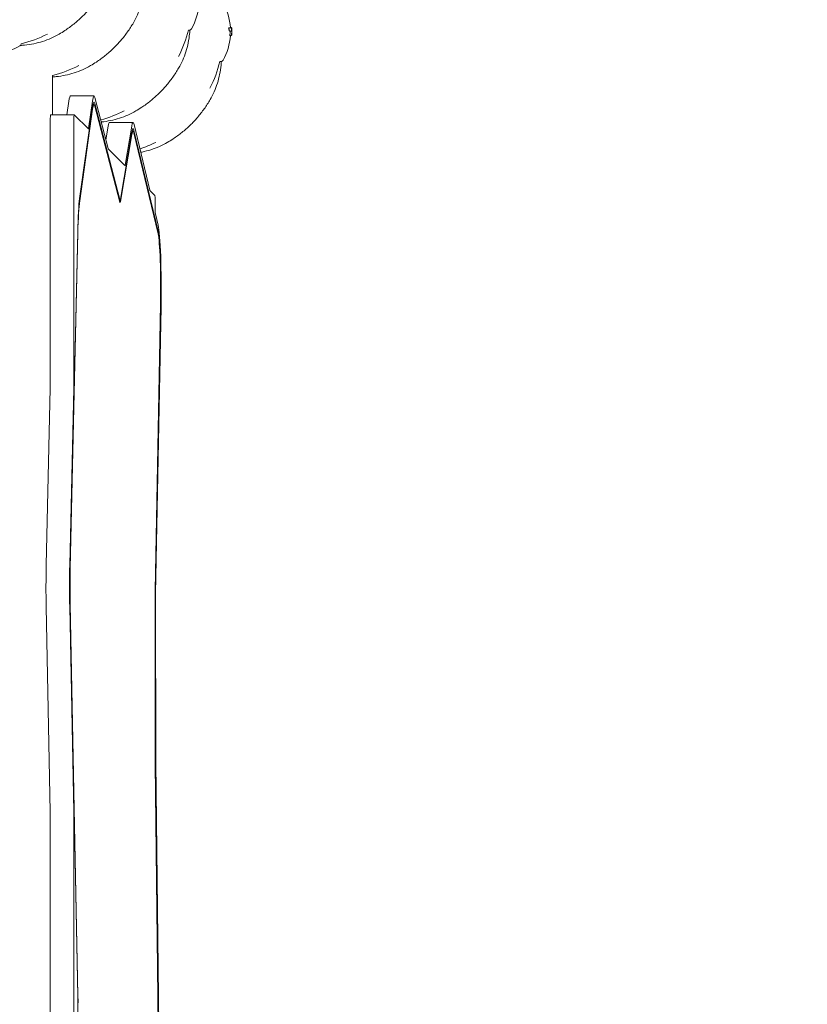
# Model space of a CAD drawing. Units: millimetres. Extents: x -14376 to 4185, y -2567 to 12420.
# Drawn here: x -73 to 561, y 768 to 1561 of the extents above; entities that cross this region are included whole.
import ezdxf

# ---------------------------------------------------------------- set-up
doc = ezdxf.new("R2010")
doc.units = ezdxf.units.MM
doc.header["$MEASUREMENT"] = 0
doc.header["$PDMODE"] = 34
doc.layers.add('BSF_BEM-SI-MIN', color=7, linetype='Continuous')
doc.styles.get("Standard").update_dxf_attribs({"font": 'arial.ttf'})
doc.dimstyles.new('Europa 1-100', dxfattribs={"dimscale": 100, "dimtxt": 2, "dimasz": 2, "dimexe": 2, "dimexo": 3, "dimgap": 2, "dimtad": 0, "dimlfac": 0.001, "dimzin": 0, "dimtxsty": 'Standard', "dimcen": 0, "dimadec": 0, "dimazin": 0, "dimtfac": 1, "dimtofl": 0, "dimtmove": 0, "dimatfit": 3, "dimfxl": 2, "dimfxlon": 1, "dimtolj": 1, "dimtzin": 0, "dimlwd": -1, "dimlwe": -1, "dimarcsym": 0})

# ---------------------------------------------------------------- blocks, each defined once
blk = doc.blocks.new('*D123')
at = {"layer": 'BSF_BEM-SI-MIN', "color": 0, "transparency": 16777216}
for p, q in [((-13276.94, -2167.24), (-13276.94, -2567.24)), ((4185.47, -2167.24), (4185.47, -2567.24)), ((-13076.94, -2367.24), (-5187.48, -2367.24)), ((3985.47, -2367.24), (-3903.99, -2367.24))]:
    blk.add_line(p, q, dxfattribs=at)
for points in [[(-13076.94, -2333.9), (-13076.94, -2400.57), (-13276.94, -2367.24)], [(3985.47, -2333.9), (3985.47, -2400.57), (4185.47, -2367.24)]]:
    blk.add_solid(points, dxfattribs=at)
at = {"layer": 'Defpoints', "color": 0, "transparency": 16777216}
for p in [(-13276.94, 4867.3), (4185.47, 2029.02), (4185.47, -2367.24)]:
    blk.add_point(p, dxfattribs=at)
at = {"layer": 'BSF_BEM-SI-MIN', "color": 0, "transparency": 16777216, "insert": (-4545.73, -2367.24), "char_height": 200, "attachment_point": 5}
blk.add_mtext('\\A1;17,46m', dxfattribs=at)
blk = doc.blocks.new('*D124')
at = {"layer": 'BSF_BEM-SI-MIN', "color": 0, "transparency": 16777216}
for p, q in [((-11272.6, -1716.33), (-11272.6, -2116.33)), ((2181.13, -1716.33), (2181.13, -2116.33)), ((-11072.6, -1916.33), (-5187.48, -1916.33)), ((1981.13, -1916.33), (-3903.99, -1916.33))]:
    blk.add_line(p, q, dxfattribs=at)
for points in [[(-11072.6, -1883), (-11072.6, -1949.66), (-11272.6, -1916.33)], [(1981.13, -1883), (1981.13, -1949.66), (2181.13, -1916.33)]]:
    blk.add_solid(points, dxfattribs=at)
at = {"layer": 'Defpoints', "color": 0, "transparency": 16777216}
for p in [(-11272.6, 5363.8, 16.28), (2181.13, 2044.02, 0.01), (2181.13, -1916.33)]:
    blk.add_point(p, dxfattribs=at)
at = {"layer": 'BSF_BEM-SI-MIN', "color": 0, "transparency": 16777216, "insert": (-4545.73, -1916.33), "char_height": 200, "attachment_point": 5}
blk.add_mtext('\\A1;13,45m', dxfattribs=at)
blk = doc.blocks.new('A$C8d81b3e7')
at = {"color": 0, "linetype": 'Continuous', "lineweight": 0}
for p, q in [((94.88, 1554.78), (95.41, 1554.78)), ((96.34, 1554.85), (96.87, 1554.85)), ((96.36, 1554.9), (96.84, 1554.9)), ((62.46, 1552.9), (63.28, 1552.9)), ((95.78, 1548.45), (96.33, 1548.45)), ((95.79, 1552.1), (96.29, 1552.1)), ((95.96, 1548.35), (96.49, 1548.35)), ((96.63, 1548.37), (96.84, 1548.37)), ((96.75, 1548.41), (96.85, 1548.41)), ((87.82, 1527.54), (88.64, 1527.54)), ((-46.96, 1484.71), (-46.96, 1516.39)), ((-13.57, 1499.89), (-32.54, 1499.89)), ((-33.82, 1495.55), (-35.36, 1484.71)), ((-14.73, 1490.97), (-25.17, 1417.2)), ((-17.96, 1473.65), (-14.86, 1495.55)), ((-14.41, 1492.89), (-13.57, 1492.89)), ((7.15, 1414.37), (-12.93, 1491.67)), ((7.18, 1416.31), (-12.9, 1493.62)), ((-12.83, 1498.48), (-2.15, 1457.36)), ((-29.58, 1484.71), (-48.55, 1484.71)), ((-29.56, 1484.7), (-18.1, 1473.24)), ((-14.68, 1489.14), (-25.13, 1415.36)), ((-48.85, 1479.71), (-48.85, 1266.13)), ((-29.89, 1266.13), (-29.89, 1479.71)), ((-2.16, 1475.47), (-4.03, 1464.59)), ((17.89, 1478.54), (-1.07, 1478.54)), ((11.43, 1444.12), (16.81, 1475.47)), ((18.69, 1476.89), (31.38, 1423.85)), ((16.91, 1470.76), (7.64, 1416.73)), ((16.95, 1468.88), (7.68, 1414.85)), ((17.05, 1471.54), (17.89, 1471.54)), ((38.02, 1388.85), (18.59, 1470.11)), ((38.05, 1390.78), (18.62, 1472.05)), ((-2.1, 1457.23), (11.3, 1443.84)), ((31.44, 1423.7), (35.38, 1419.76)), ((6.74, 1415.96), (7.37, 1415.96)), ((35.67, 1414.77), (35.67, 1409.78)), ((35.9, 1404.94), (38.13, 1395.62)), ((-26.74, 1390.26), (-32.84, 1120.22)), ((-26.62, 1389.57), (-32.72, 1119.53)), ((35.62, 1101.59), (39.98, 1332.08)), ((35.74, 1101), (40.1, 1331.5)), ((40.4, 1330.03), (36.03, 1099.09)), ((-48.87, 1264.41), (-52.09, 1121.94)), ((-33.13, 1121.94), (-29.91, 1264.41)), ((35.7, 964.24), (35.58, 1096.98)), ((35.82, 964.27), (35.7, 1097.01)), ((36.01, 1097.55), (36.13, 964.09)), ((-52.13, 1088.23), (-48.87, 923.11)), ((-29.91, 923.11), (-33.17, 1088.23)), ((-32.87, 1089.76), (-26.65, 774.73)), ((-32.76, 1090.37), (-26.53, 775.34)), ((39.36, 643.82), (35.71, 961.71)), ((39.48, 644.18), (35.83, 962.08)), ((36.13, 963.24), (39.78, 645.1)), ((-48.85, 921.58), (-48.85, 492.68)), ((-29.89, 492.68), (-29.89, 921.58)), ((-26.62, 768.55), (-31.22, 338.73))]:
    blk.add_line(p, q, dxfattribs=at)
for centre, radius, start, end in [((24.11, 1577.05), 47, 330.51325, 355.92843), ((49.47, 1551.69), 47, 3.85492, 29.48675), ((-96.47, 1638.79), 100, 283.97197, 296.98738), ((-34.61, 1576.93), 100, 333.0126, 346.09739), ((63.28, 1554.9), 2, 269.99999, 330.51325), ((49.47, 1551.69), 47, 330.51325, 355.92843), ((49.85, 1551.69), 47.62, 357.83788, 359.99473), ((49.85, 1551.68), 47.62, 0.00526, 1.17896), ((-96.47, 1581.07), 47, 274.07157, 299.48675), ((-74.32, 1541.9), 2, 299.48675, 355.83554), ((-71.11, 1613.43), 100, 283.97476, 296.98738), ((-9.25, 1551.56), 100, 333.0126, 346.09739), ((88.64, 1529.54), 2, 269.99999, 330.51325), ((-34.61, 1576.93), 100, 285.33923, 296.98738), ((-9.25, 1551.56), 100, 289.07674, 296.98738)]:
    blk.add_arc(centre, radius, start, end, dxfattribs=at)
for centre, major_axis, ratio, start_param, end_param in [((49.47, 1554.06), (46.83, 0), 0.809803, -0.148417, -0.051513), ((50.14, 1554.57), (47.07, -0.03), 0.820081, -0.051654, -0.011677), ((-32.54, 1447.89), (0, 52), 0.061746, 0, 0.411403), ((-13.57, 1447.89), (0, 47), 0.061746, -0.233354, 0.411403), ((-13.57, 1447.89), (0, 45), 0.061746, -0.233354, 0.411403), ((-48.55, 1479.71), (0, 5), 0.061746, 0, 1.570796), ((-1.07, 1426.54), (0, 52), 0.061746, 0, 0.34539), ((-18.08, 1478.23), (0, -5), 0.061746, -0.061667, 0.411403), ((17.89, 1426.54), (0, 47), 0.061746, -0.25266, 0.34539), ((17.89, 1426.54), (0, 45), 0.061746, -0.25266, 0.34539), ((-2.08, 1462.22), (0, -5), 0.061746, -0.233354, -0.061667), ((11.32, 1448.83), (0, -5), 0.061746, -0.061667, 0.34539), ((31.46, 1428.69), (0, -5), 0.061746, -0.25266, -0.061667), ((-24.01, 1374.12), (0, -47), 0.061746, -2.730189, -1.921328), ((-24.01, 1374.12), (0, -45), 0.061746, -2.730189, -1.921328), ((35.98, 1409.78), (0, -5), 0.061746, -1.570796, -0.25266), ((37.33, 1345.27), (0, 45), 0.061746, -1.868273, -0.25266), ((37.33, 1345.27), (0, 47), 0.061746, -1.868273, -0.25266), ((-30.2, 1266.13), (0, 5), 0.061746, -1.921328, -1.570796), ((-49.07, 1104.08), (0, -52), 0.061746, -1.921328, -1.261059), ((-30.11, 1104.08), (0, -47), 0.061746, -1.921328, -1.261059), ((-30.11, 1104.08), (0, -45), 0.061746, -1.921328, -1.261059), ((36.32, 1097.62), (0, -5), 0.061746, -1.868273, -1.556512), ((36.44, 964.16), (0, -5), 0.061746, -1.556512, -1.387105), ((-30.2, 921.58), (0, 5), 0.061746, -1.570796, -1.261059)]:
    blk.add_ellipse(centre, major_axis=major_axis, ratio=ratio, start_param=start_param, end_param=end_param, dxfattribs=at)
at = {"color": 0, "linetype": 'Continuous', "lineweight": 0, "extrusion": (2.17979e-16, 9.96759e-18, -1)}
blk.add_ellipse((50.14, 1551.99), major_axis=(47.33, 0.06), ratio=0.81596, start_param=-0.036223, end_param=-0.015722, dxfattribs=at)
at = {"color": 0, "linetype": 'Continuous', "lineweight": 0, "extrusion": (0, 0, -1)}
for centre, major_axis, start_param, end_param in [((-13.57, 1447.89), (0, 52), -0.411403, 0.233354), ((-29.58, 1479.71), (0, 5), -1.570796, 0.061667), ((17.89, 1426.54), (0, 52), -0.34539, 0.25266), ((35.36, 1414.77), (0, 5), 0.061667, 1.570796), ((7.37, 1428.96), (0, -15), -0.34539, 0.233354), ((7.37, 1428.96), (0, -13), -0.34539, 0.233354), ((37.33, 1345.27), (0, 52), 0.25266, 1.868273), ((-49.16, 1266.13), (0, -5), -1.570796, -1.220264), ((-30.11, 1104.08), (0, 52), -1.880533, -1.220264), ((36.51, 1097.19), (0, 15), -1.585081, -1.27332), ((36.51, 1097.19), (0, 13), -1.585081, -1.27332), ((36.62, 964.45), (0, 15), -1.754488, -1.585081), ((36.62, 964.45), (0, 13), -1.754488, -1.585081), ((-49.16, 921.58), (0, -5), -1.880533, -1.570796), ((-27.41, 770.76), (0, -13), -1.880533, -1.399305), ((-27.41, 770.76), (0, -15), -1.880533, -1.399305)]:
    blk.add_ellipse(centre, major_axis=major_axis, ratio=0.061746, start_param=start_param, end_param=end_param, dxfattribs=at)
at = {"color": 0, "linetype": 'Continuous', "lineweight": 0}
for points, knots in [([(27.2, 1589.45), (27.13, 1588.45), (27.05, 1587.45), (26.68, 1583.95), (26.3, 1581.48), (25.3, 1576.62), (24.68, 1574.24), (23.2, 1569.59), (22.35, 1567.31), (20.41, 1562.9), (19.32, 1560.76), (18.12, 1558.7)], [5.077741, 5.077741, 5.077741, 5.077741, 8.398292, 8.398292, 16.796584, 16.796584, 25.194876, 25.194876, 33.593168, 33.593168, 41.99146, 41.99146, 41.99146, 41.99146]), ([(-7.25, 1584.07), (-8.72, 1581.54), (-10.31, 1579.07), (-13.7, 1574.31), (-15.5, 1572.01), (-19.31, 1567.59), (-21.31, 1565.47), (-25.5, 1561.42), (-27.69, 1559.49), (-32.22, 1555.84), (-34.58, 1554.12), (-38.56, 1551.48), (-40.14, 1550.5), (-41.75, 1549.57)], [0, 0, 0, 0, 8.776663, 8.776663, 17.534956, 17.534956, 26.275041, 26.275041, 35.006836, 35.006836, 43.740478, 43.740478, 49.322699, 49.322699, 49.322699, 49.322699]), ([(18.12, 1558.7), (16.65, 1556.17), (15.06, 1553.71), (11.67, 1548.95), (9.86, 1546.65), (6.06, 1542.22), (4.05, 1540.1), (-0.13, 1536.05), (-2.32, 1534.12), (-6.86, 1530.48), (-9.22, 1528.76), (-13.19, 1526.12), (-14.77, 1525.14), (-16.38, 1524.2)], [0, 0, 0, 0, 8.776663, 8.776663, 17.534956, 17.534956, 26.275041, 26.275041, 35.006836, 35.006836, 43.740478, 43.740478, 49.322699, 49.322699, 49.322699, 49.322699]), ([(95.79, 1552.1), (95.75, 1552.1), (95.71, 1552.12), (95.61, 1552.21), (95.56, 1552.29), (95.46, 1552.48), (95.41, 1552.61), (95.3, 1552.89), (95.25, 1553.06), (95.15, 1553.41), (95.11, 1553.6), (95.01, 1554.03), (94.97, 1554.26), (94.91, 1554.6), (94.89, 1554.69), (94.88, 1554.78)], [0.06279, 0.06279, 0.06279, 0.06279, 0.76586, 0.76586, 1.53172, 1.53172, 2.29758, 2.29758, 3.06344, 3.06344, 3.821489, 3.821489, 4.579538, 4.579538, 4.861655, 4.861655, 4.861655, 4.861655]), ([(95.41, 1554.78), (95.72, 1554.78), (95.98, 1554.78), (96.36, 1554.78), (96.5, 1554.78), (96.61, 1554.78)], [-6.592131, -6.592131, -6.592131, -6.592131, -2.922125, -2.922125, 0, 0, 0, 0]), ([(95.49, 1554.78), (95.54, 1554.77), (95.58, 1554.76), (95.68, 1554.72), (95.73, 1554.7), (95.85, 1554.62), (95.91, 1554.57), (96.02, 1554.44), (96.06, 1554.37), (96.09, 1554.31), (96.09, 1554.31), (96.09, 1554.31)], [0, 0, 0, 0, 0.1339761, 0.1339761, 0.3308335, 0.3308335, 0.6342337, 0.6342337, 0.9373262, 0.9373262, 0.9389504, 0.9389504, 0.9389504, 0.9389504]), ([(96.32, 1554.78), (96.33, 1554.8), (96.33, 1554.81), (96.33, 1554.84), (96.34, 1554.85), (96.34, 1554.85)], [1.5273245, 1.5273245, 1.5273245, 1.5273245, 1.7106063, 1.7106063, 2.062549, 2.062549, 2.062549, 2.062549]), ([(97.21, 1554.09), (97.2, 1554.13), (97.19, 1554.18), (97.17, 1554.25), (97.16, 1554.29), (97.14, 1554.37), (97.12, 1554.41), (97.08, 1554.5), (97.05, 1554.55), (96.95, 1554.65), (96.9, 1554.7), (96.77, 1554.76), (96.71, 1554.78), (96.63, 1554.78), (96.62, 1554.78), (96.61, 1554.78)], [2.764731, 2.764731, 2.764731, 2.764731, 2.9593719, 2.9593719, 3.1540128, 3.1540128, 3.3486537, 3.3486537, 3.5432946, 3.5432946, 3.6525698, 3.6525698, 3.7265276, 3.7265276, 3.7379355, 3.7379355, 3.7379355, 3.7379355]), ([(96.84, 1554.9), (96.89, 1554.9), (96.94, 1554.9), (97.04, 1554.86), (97.08, 1554.84), (97.16, 1554.79), (97.19, 1554.76), (97.23, 1554.71), (97.25, 1554.69), (97.27, 1554.66), (97.28, 1554.65), (97.28, 1554.63)], [5.36256795, 5.36256795, 5.36256795, 5.36256795, 5.37629695, 5.37629695, 5.39176757, 5.39176757, 5.41192531, 5.41192531, 5.43208305, 5.43208305, 5.44948125, 5.44948125, 5.44948125, 5.44948125]), ([(97.39, 1554.31), (97.39, 1554.33), (97.39, 1554.34), (97.38, 1554.37), (97.38, 1554.39), (97.37, 1554.42), (97.37, 1554.44), (97.36, 1554.48), (97.36, 1554.49), (97.34, 1554.53), (97.33, 1554.56), (97.29, 1554.63), (97.26, 1554.67), (97.17, 1554.76), (97.11, 1554.8), (96.98, 1554.84), (96.93, 1554.85), (96.87, 1554.85)], [0, 0, 0, 0, 0.1143967, 0.1143967, 0.2287935, 0.2287935, 0.3431902, 0.3431902, 0.4003886, 0.4003886, 0.4712866, 0.4712866, 0.5199246, 0.5199246, 0.5526078, 0.5526078, 0.5719837, 0.5719837, 0.5719837, 0.5719837]), ([(-41.75, 1549.57), (-43.81, 1548.36), (-45.95, 1547.28), (-50.36, 1545.33), (-52.63, 1544.48), (-57.29, 1543.01), (-59.67, 1542.39), (-64.52, 1541.39), (-67, 1541), (-70.64, 1540.62), (-71.79, 1540.52), (-72.94, 1540.45)], [1.561971, 1.561971, 1.561971, 1.561971, 9.960291, 9.960291, 18.35861, 18.35861, 26.75693, 26.75693, 35.15525, 35.15525, 38.971726, 38.971726, 38.971726, 38.971726]), ([(63.7, 1552.95), (63.63, 1551.95), (63.55, 1550.95), (63.18, 1547.45), (62.8, 1544.98), (61.8, 1540.12), (61.18, 1537.74), (59.7, 1533.09), (58.85, 1530.81), (56.91, 1526.4), (55.82, 1524.26), (54.62, 1522.2)], [5.077741, 5.077741, 5.077741, 5.077741, 8.398292, 8.398292, 16.796584, 16.796584, 25.194876, 25.194876, 33.593168, 33.593168, 41.99146, 41.99146, 41.99146, 41.99146]), ([(95.96, 1548.35), (95.92, 1548.35), (95.87, 1548.37), (95.81, 1548.42), (95.8, 1548.43), (95.78, 1548.45)], [0.595483, 0.595483, 0.595483, 0.595483, 1.510798, 1.510798, 1.80634, 1.80634, 1.80634, 1.80634]), ([(96.29, 1552.1), (96.29, 1552.1), (96.29, 1552.1), (96.3, 1552.1), (96.3, 1552.1), (96.31, 1552.1), (96.31, 1552.1), (96.32, 1552.1), (96.33, 1552.1), (96.33, 1552.11), (96.34, 1552.11), (96.34, 1552.11)], [4.90254846, 4.90254846, 4.90254846, 4.90254846, 4.91358299, 4.91358299, 4.92461753, 4.92461753, 4.93565207, 4.93565207, 4.94668661, 4.94668661, 4.95772115, 4.95772115, 4.95772115, 4.95772115]), ([(96.68, 1552.1), (96.67, 1552.1), (96.66, 1552.1), (96.61, 1552.1), (96.55, 1552.1), (96.49, 1552.1), (96.44, 1552.1), (96.38, 1552.1), (96.31, 1552.1)], [-7.186938, -7.186938, -7.186938, -7.186938, -6.99791, -6.99791, -5.705667, -5.705667, -5.705667, -4.513959, -4.513959, -4.513959, -4.513959]), ([(96.33, 1548.45), (96.37, 1548.45), (96.4, 1548.45), (96.48, 1548.46), (96.52, 1548.47), (96.62, 1548.5), (96.68, 1548.53), (96.78, 1548.6), (96.82, 1548.64), (96.9, 1548.73), (96.92, 1548.78), (96.94, 1548.83), (96.94, 1548.83), (96.94, 1548.83)], [0, 0, 0, 0, 0.109059, 0.109059, 0.257817, 0.257817, 0.482961, 0.482961, 0.727827, 0.727827, 1.005919, 1.005919, 1.007586, 1.007586, 1.007586, 1.007586]), ([(96.49, 1548.35), (96.51, 1548.35), (96.54, 1548.35), (96.59, 1548.36), (96.61, 1548.36), (96.66, 1548.37), (96.68, 1548.38), (96.72, 1548.39), (96.75, 1548.4), (96.79, 1548.42), (96.8, 1548.43), (96.82, 1548.44)], [3.4502683, 3.4502683, 3.4502683, 3.4502683, 3.5627189, 3.5627189, 3.6751694, 3.6751694, 3.7876199, 3.7876199, 3.9000704, 3.9000704, 4.012521, 4.012521, 4.012521, 4.012521]), ([(97.15, 1552.61), (97.15, 1552.61), (97.15, 1552.61), (97.15, 1552.57), (97.15, 1552.53), (97.13, 1552.45), (97.12, 1552.41), (97.08, 1552.31), (97.04, 1552.26), (96.95, 1552.18), (96.9, 1552.15), (96.79, 1552.11), (96.74, 1552.1), (96.68, 1552.1)], [-0.8457085, -0.8457085, -0.8457085, -0.8457085, -0.8445803, -0.8445803, -0.70392, -0.70392, -0.5649433, -0.5649433, -0.3589567, -0.3589567, -0.1747111, -0.1747111, 0, 0, 0, 0]), ([(96.92, 1548.52), (96.92, 1548.52), (96.91, 1548.52), (96.88, 1548.49), (96.85, 1548.46), (96.82, 1548.44)], [0.356155, 0.356155, 0.356155, 0.356155, 0.3707056, 0.3707056, 0.4837329, 0.4837329, 0.4837329, 0.4837329]), ([(97.35, 1548.81), (97.35, 1548.8), (97.35, 1548.79), (97.34, 1548.76), (97.34, 1548.74), (97.32, 1548.7), (97.32, 1548.69), (97.29, 1548.64), (97.28, 1548.61), (97.22, 1548.53), (97.18, 1548.48), (97.06, 1548.41), (97, 1548.39), (96.9, 1548.37), (96.87, 1548.37), (96.84, 1548.37)], [0.1580688, 0.1580688, 0.1580688, 0.1580688, 0.2288794, 0.2288794, 0.343319, 0.343319, 0.398914, 0.398914, 0.4725025, 0.4725025, 0.5251342, 0.5251342, 0.5590739, 0.5590739, 0.5721984, 0.5721984, 0.5721984, 0.5721984]), ([(96.85, 1548.41), (96.91, 1548.41), (96.96, 1548.42), (97.06, 1548.45), (97.1, 1548.47), (97.18, 1548.52), (97.21, 1548.55), (97.26, 1548.61), (97.28, 1548.64), (97.31, 1548.69), (97.32, 1548.71), (97.34, 1548.76), (97.34, 1548.78), (97.36, 1548.83), (97.36, 1548.86), (97.38, 1548.94), (97.38, 1549), (97.4, 1549.13), (97.4, 1549.2), (97.41, 1549.38), (97.42, 1549.47), (97.43, 1549.65), (97.43, 1549.73), (97.44, 1549.82)], [2.228362, 2.228362, 2.228362, 2.228362, 2.256415, 2.256415, 2.287513, 2.287513, 2.327674, 2.327674, 2.381638, 2.381638, 2.448712, 2.448712, 2.54586, 2.54586, 2.76201, 2.76201, 3.182044, 3.182044, 3.602077, 3.602077, 4.022111, 4.022111, 4.328529, 4.328529, 4.328529, 4.328529]), ([(96.92, 1548.52), (96.97, 1548.57), (97, 1548.62), (97.07, 1548.75), (97.1, 1548.82), (97.15, 1548.98), (97.17, 1549.06), (97.21, 1549.24), (97.22, 1549.34), (97.25, 1549.55), (97.27, 1549.67), (97.29, 1549.84), (97.29, 1549.9), (97.3, 1549.96)], [3.090238, 3.090238, 3.090238, 3.090238, 3.339527, 3.339527, 3.797262, 3.797262, 4.254997, 4.254997, 4.712733, 4.712733, 5.170468, 5.170468, 5.378914, 5.378914, 5.378914, 5.378914]), ([(97.19, 1549.16), (97.23, 1549.16), (97.26, 1549.15), (97.31, 1549.15), (97.33, 1549.14), (97.34, 1549.15), (97.34, 1549.15), (97.34, 1549.15)], [0.4019124, 0.4019124, 0.4019124, 0.4019124, 0.5729701, 0.5729701, 0.8320448, 0.8320448, 0.8333101, 0.8333101, 0.8333101, 0.8333101]), ([(97.21, 1554.09), (97.21, 1554.08), (97.21, 1554.08), (97.2, 1554.07), (97.2, 1554.07), (97.2, 1554.07)], [0.8382049, 0.8382049, 0.8382049, 0.8382049, 0.9521944, 0.9521944, 0.9536459, 0.9536459, 0.9536459, 0.9536459]), ([(97.3, 1549.96), (97.32, 1550.24), (97.35, 1550.51), (97.38, 1551.07), (97.4, 1551.34), (97.42, 1551.9), (97.42, 1552.18), (97.43, 1552.73), (97.43, 1553.01), (97.42, 1553.56), (97.42, 1553.84), (97.41, 1554.12)], [0, 0, 0, 0, 1.008148, 1.008148, 2.016296, 2.016296, 3.024444, 3.024444, 4.032592, 4.032592, 5.04074, 5.04074, 5.04074, 5.04074]), ([(97.41, 1554.12), (97.4, 1554.13), (97.4, 1554.15), (97.4, 1554.18), (97.4, 1554.19), (97.4, 1554.22), (97.4, 1554.23), (97.39, 1554.26), (97.39, 1554.27), (97.39, 1554.29), (97.39, 1554.3), (97.39, 1554.31)], [-0.3203121, -0.3203121, -0.3203121, -0.3203121, -0.2562497, -0.2562497, -0.1921873, -0.1921873, -0.1281248, -0.1281248, -0.0640624, -0.0640624, 0, 0, 0, 0]), ([(97.41, 1554.11), (97.41, 1554.11), (97.41, 1554.11), (97.41, 1554.11), (97.41, 1554.11), (97.41, 1554.12)], [-0.86494836, -0.86494836, -0.86494836, -0.86494836, -0.86367277, -0.86367277, -0.85190566, -0.85190566, -0.85190566, -0.85190566]), ([(97.42, 1553.84), (97.42, 1553.8), (97.42, 1553.75), (97.43, 1553.62), (97.43, 1553.54), (97.44, 1553.45)], [1.4575199, 1.4575199, 1.4575199, 1.4575199, 1.6600089, 1.6600089, 1.9669369, 1.9669369, 1.9669369, 1.9669369]), ([(-16.38, 1524.2), (-18.44, 1523), (-20.58, 1521.91), (-24.99, 1519.97), (-27.27, 1519.12), (-31.92, 1517.64), (-34.31, 1517.02), (-39.16, 1516.02), (-41.63, 1515.64), (-45.07, 1515.28), (-46.02, 1515.2), (-46.96, 1515.13)], [1.561971, 1.561971, 1.561971, 1.561971, 9.960291, 9.960291, 18.35861, 18.35861, 26.75693, 26.75693, 35.15525, 35.15525, 38.29131, 38.29131, 38.29131, 38.29131]), ([(89.06, 1527.58), (89, 1526.58), (88.91, 1525.59), (88.54, 1522.09), (88.16, 1519.62), (87.16, 1514.76), (86.54, 1512.38), (85.07, 1507.72), (84.21, 1505.45), (82.27, 1501.04), (81.18, 1498.9), (79.98, 1496.84)], [5.077741, 5.077741, 5.077741, 5.077741, 8.398292, 8.398292, 16.796584, 16.796584, 25.194876, 25.194876, 33.593168, 33.593168, 41.99146, 41.99146, 41.99146, 41.99146]), ([(54.62, 1522.2), (53.15, 1519.67), (51.56, 1517.21), (48.17, 1512.45), (46.36, 1510.15), (42.56, 1505.73), (40.55, 1503.6), (36.37, 1499.55), (34.18, 1497.63), (29.64, 1493.98), (27.28, 1492.26), (23.31, 1489.62), (21.73, 1488.64), (20.12, 1487.7)], [0, 0, 0, 0, 8.776663, 8.776663, 17.534956, 17.534956, 26.275041, 26.275041, 35.006836, 35.006836, 43.740478, 43.740478, 49.322699, 49.322699, 49.322699, 49.322699]), ([(79.98, 1496.84), (78.51, 1494.31), (76.92, 1491.85), (73.53, 1487.08), (71.73, 1484.78), (67.92, 1480.36), (65.92, 1478.24), (61.73, 1474.19), (59.54, 1472.26), (55, 1468.61), (52.65, 1466.89), (48.67, 1464.26), (47.09, 1463.27), (45.48, 1462.34)], [0, 0, 0, 0, 8.776663, 8.776663, 17.534956, 17.534956, 26.275041, 26.275041, 35.006836, 35.006836, 43.740478, 43.740478, 49.322699, 49.322699, 49.322699, 49.322699]), ([(20.12, 1487.7), (18.06, 1486.5), (15.92, 1485.41), (11.5, 1483.47), (9.23, 1482.62), (4.58, 1481.14), (2.19, 1480.52), (-2.66, 1479.52), (-5.13, 1479.14), (-7.67, 1478.87), (-7.7, 1478.87), (-7.73, 1478.87)], [1.561971, 1.561971, 1.561971, 1.561971, 9.960291, 9.960291, 18.35861, 18.35861, 26.75693, 26.75693, 35.15525, 35.15525, 35.261596, 35.261596, 35.261596, 35.261596]), ([(45.48, 1462.34), (43.42, 1461.14), (41.28, 1460.05), (36.87, 1458.11), (34.6, 1457.25), (29.94, 1455.78), (27.56, 1455.16), (24.78, 1454.59), (24.42, 1454.51), (24.06, 1454.45)], [1.561971, 1.561971, 1.561971, 1.561971, 9.960291, 9.960291, 18.35861, 18.35861, 26.75693, 26.75693, 27.986566, 27.986566, 27.986566, 27.986566])]:
    blk.add_open_spline(points, degree=3, knots=knots, dxfattribs=at)
for points in [[(95.49, 1554.78), (95.47, 1554.78), (95.44, 1554.78), (95.41, 1554.78)], [(96.33, 1548.45), (96.33, 1548.45), (96.33, 1548.45), (96.33, 1548.45)]]:
    blk.add_open_spline(points, degree=3, dxfattribs=at)

msp = doc.modelspace()

# ---------------------------------------------------------------- block references
msp.add_blockref('A$C8d81b3e7', (0, 0))

# ---------------------------------------------------------------- dimensions: what is measured, and where the dimension line sits
at = {"layer": 'BSF_BEM-SI-MIN'}
for base, p1, p2, picture, middle in [((2181.132, -1916.33), (-11272.596, 5363.795, 16.276), (2181.132, 2044.023, 0.008), '*D124', (-4545.732, -1916.33)), ((4185.471, -2367.236), (-13276.937, 4867.295), (4185.471, 2029.023), '*D123', (-4545.733, -2367.236))]:
    dim = msp.add_linear_dim(base=base, p1=p1, p2=p2, dimstyle='Europa 1-100', override={"dimpost": 'm'}, dxfattribs=at)
    dim.commit()
    dim.dimension.update_dxf_attribs({"geometry": picture, "text_midpoint": middle, "dimtype": 160})

doc.saveas('drawing.dxf')
